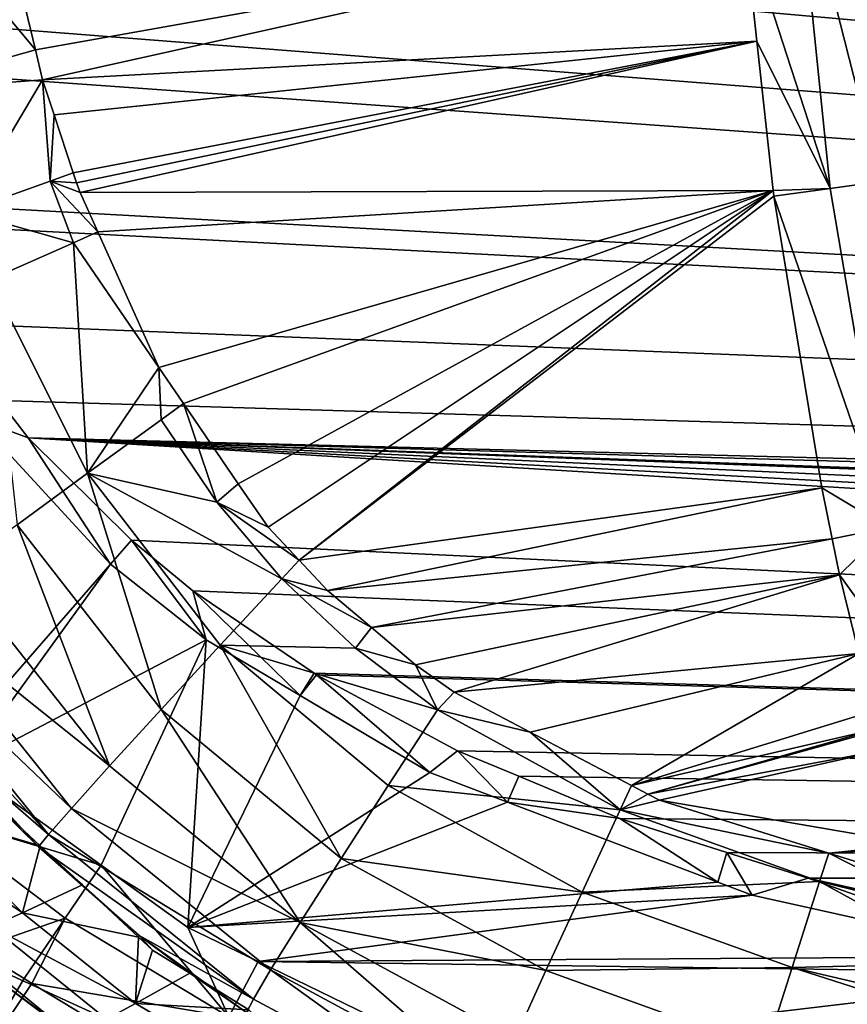
# Model space of a CAD drawing. Extents: x -847 to 847, y -417 to 417.
# Drawn here: x -634 to -502, y -239 to -82 of the extents above; entities that cross this region are included whole.
import ezdxf

# ---------------------------------------------------------------- set-up
doc = ezdxf.new("R2010")
doc.units = 0
doc.header["$MEASUREMENT"] = 0
doc.layers.add('LAYER00001', color=7, linetype='CONTINUOUS')

msp = doc.modelspace()

# ---------------------------------------------------------------- linework, layer by layer
at = {"layer": 'LAYER00001', "color": 7}
for points in [[(-679.14, -43.23, 33.38), (669.98, -81.98, 33.38), (661.51, -103.73, 33.38)], [(-679.14, -43.23, 33.38), (661.51, -103.73, 33.38), (657.3, -111.6, 33.38)], [(657.3, -111.6, 33.38), (650.04, -125.16, 33.38), (-679.14, -43.23, 33.38)], [(-679.14, -43.23, 33.38), (650.04, -125.16, 33.38), (639.16, -140.29, 33.38)], [(-679.14, -43.23, 33.38), (639.16, -140.29, 33.38), (636.41, -144.12, 33.38)], [(636.41, -144.12, 33.38), (620.79, -160.76, 33.38), (-679.14, -43.23, 33.38)], [(615.79, -165.29, 33.37), (596.74, -180, 33.38), (-679.14, -43.23, 33.38)], [(-679.14, -43.23, 33.38), (596.74, -180, 33.38), (-674.45, -66.97, 33.38)], [(-679.14, -43.23, 33.38), (620.79, -160.76, 33.38), (615.79, -165.29, 33.37)], [(-631.12, -87.19, 211.81), (-637.22, -62.12, 211.94), (-664.14, -47.5, 214.77)], [(-654.73, -93.8, 214.57), (-631.12, -87.19, 211.81), (-664.14, -47.5, 214.77)], [(-510.12, -54.75, 207.04), (-518.26, -67.07, 208.22), (-504.58, -109.24, 207.04)], [(-496.54, -108.15, 202.38), (-502.03, -54.2, 202.37), (-510.12, -54.75, 207.04)], [(-510.12, -54.75, 207.04), (-504.58, -109.24, 207.04), (-496.54, -108.15, 202.38)], [(-496.54, -108.15, 202.38), (-496.92, -53.86, 194.57), (-502.03, -54.2, 202.37)], [(-518.26, -67.07, 208.22), (-637.22, -62.12, 211.94), (-631.12, -87.19, 211.81)], [(-674.45, -66.97, 33.38), (596.74, -180, 33.38), (-670.06, -81.14, 33.38)], [(-518.26, -67.07, 208.22), (-631.12, -87.19, 211.81), (-629.97, -91.95, 211.79)], [(-518.26, -67.07, 208.22), (-629.97, -91.95, 211.79), (-516.23, -85.81, 208.22)], [(-518.26, -67.07, 208.22), (-516.23, -85.81, 208.22), (-504.58, -109.24, 207.04)], [(-670.06, -81.14, 33.38), (596.74, -180, 33.38), (-667.47, -89.49, 33.38)], [(-516.23, -85.81, 208.22), (-629.97, -91.95, 211.79), (-628.13, -97.55, 211.75)], [(-516.23, -85.81, 208.22), (-628.13, -97.55, 211.75), (-625.12, -106.78, 211.68)], [(-625.12, -106.78, 211.68), (-624.55, -108.35, 211.67), (-516.23, -85.81, 208.22)], [(-516.23, -85.81, 208.22), (-624.55, -108.35, 211.67), (-623.98, -109.9, 211.66)], [(-516.23, -85.81, 208.22), (-623.98, -109.9, 211.66), (-513.67, -109.57, 208.22)], [(-516.23, -85.81, 208.22), (-513.67, -109.57, 208.22), (-504.58, -109.24, 207.04)], [(-629.97, -91.95, 211.79), (-631.12, -87.19, 211.81), (-654.73, -93.8, 214.57)], [(-667.47, -89.49, 33.38), (596.74, -180, 33.38), (-657.94, -111.28, 33.38)], [(-642.44, -112.99, 213.38), (-629.97, -91.95, 211.79), (-654.73, -93.8, 214.57)], [(-628.77, -108.09, 212.04), (-629.97, -91.95, 211.79), (-642.44, -112.99, 213.38)], [(-628.77, -108.09, 212.04), (-628.13, -97.55, 211.75), (-629.97, -91.95, 211.79)], [(-625.12, -106.78, 211.68), (-628.13, -97.55, 211.75), (-628.77, -108.09, 212.04)], [(-625.07, -117.88, 211.73), (-628.77, -108.09, 212.04), (-642.44, -112.99, 213.38)], [(-628.77, -108.09, 212.04), (-624.55, -108.35, 211.67), (-625.12, -106.78, 211.68)], [(-621.17, -116.16, 211.6), (-623.98, -109.9, 211.66), (-628.77, -108.09, 212.04)], [(-628.77, -108.09, 212.04), (-623.98, -109.9, 211.66), (-624.55, -108.35, 211.67)], [(-621.17, -116.16, 211.6), (-628.77, -108.09, 212.04), (-625.07, -117.88, 211.73)], [(-496.54, -108.15, 202.38), (-504.58, -109.24, 207.04), (-495.39, -163.24, 207.05)], [(-513.67, -109.57, 208.22), (-623.98, -109.9, 211.66), (-621.17, -116.16, 211.6)], [(-513.67, -109.57, 208.22), (-621.17, -116.16, 211.6), (-611.47, -137.74, 211.39)], [(-611.47, -137.74, 211.39), (-607.53, -143.5, 211.3), (-513.67, -109.57, 208.22)], [(-607.53, -143.5, 211.3), (-598.81, -156.27, 211.09), (-513.67, -109.57, 208.22)], [(-513.67, -109.57, 208.22), (-598.81, -156.27, 211.09), (-594.08, -163.19, 210.98)], [(-513.67, -109.57, 208.22), (-594.08, -163.19, 210.98), (-589.13, -168.43, 210.86)], [(-589.13, -168.43, 210.86), (-513.52, -110.45, 208.22), (-513.67, -109.57, 208.22)], [(-504.58, -109.24, 207.04), (-513.67, -109.57, 208.22), (-513.52, -110.45, 208.22)], [(-504.58, -109.24, 207.04), (-513.52, -110.45, 208.22), (-495.39, -163.24, 207.05)], [(-657.94, -111.28, 33.38), (596.74, -180, 33.38), (-655.9, -114.73, 33.38)], [(-589.13, -168.43, 210.86), (-505.89, -156.91, 208.22), (-513.52, -110.45, 208.22)], [(-495.39, -163.24, 207.05), (-513.52, -110.45, 208.22), (-505.89, -156.91, 208.22)], [(-625.07, -117.88, 211.73), (-642.44, -112.99, 213.38), (-638.31, -123.75, 213.05)], [(-655.9, -114.73, 33.38), (596.74, -180, 33.38), (-646.47, -130.69, 33.38)], [(-625.07, -117.88, 211.73), (-611.47, -137.74, 211.39), (-621.17, -116.16, 211.6)], [(-638.31, -123.75, 213.05), (-622.81, -154.59, 212.71), (-625.07, -117.88, 211.73)], [(-625.07, -117.88, 211.73), (-622.81, -154.59, 212.71), (-611.47, -137.74, 211.39)], [(-638.31, -123.75, 213.05), (-634.04, -162.8, 216.77), (-622.81, -154.59, 212.71)], [(-646.47, -130.69, 33.38), (596.74, -180, 33.38), (-636.88, -143.03, 33.38)], [(-611.47, -137.74, 211.39), (-622.81, -154.59, 212.71), (-611.12, -146.09, 211.43)], [(-611.12, -146.09, 211.43), (-607.53, -143.5, 211.3), (-611.47, -137.74, 211.39)], [(-632.28, -148.95, 33.38), (-640.49, -145.9, 15.25), (-636.88, -143.03, 33.38)], [(-636.88, -143.03, 33.38), (596.74, -180, 33.38), (-632.28, -148.95, 33.38)], [(-611.12, -146.09, 211.43), (-602.23, -159.21, 211.22), (-607.53, -143.5, 211.3)], [(-602.23, -159.21, 211.22), (-598.81, -156.27, 211.09), (-607.53, -143.5, 211.3)], [(-619.15, -169.06, 15.25), (-645.43, -199.18, 15.25), (-640.49, -145.9, 15.25)], [(-632.28, -148.95, 33.38), (-619.15, -169.06, 15.25), (-640.49, -145.9, 15.25)], [(-622.81, -154.59, 212.71), (-602.23, -159.21, 211.22), (-611.12, -146.09, 211.43)], [(-615.83, -165.26, 33.38), (-619.15, -169.06, 15.25), (-632.28, -148.95, 33.38)], [(-632.28, -148.95, 33.38), (596.74, -180, 33.38), (589.96, -184.12, 33.38)], [(-632.28, -148.95, 33.38), (589.96, -184.12, 33.38), (575.96, -192.64, 33.38)], [(575.96, -192.64, 33.38), (572.13, -194.46, 33.38), (-632.28, -148.95, 33.38)], [(-632.28, -148.95, 33.38), (572.13, -194.46, 33.38), (553.57, -203.33, 33.38)], [(-632.28, -148.95, 33.38), (553.57, -203.33, 33.38), (531.02, -211.82, 33.38)], [(531.02, -211.82, 33.38), (507.91, -218.78, 33.38), (-632.28, -148.95, 33.38)], [(-632.28, -148.95, 33.38), (507.91, -218.78, 33.38), (-615.83, -165.26, 33.38)], [(-622.81, -154.59, 212.71), (-634.04, -162.8, 216.77), (-611.09, -192.17, 216.36)], [(-601.69, -181.97, 212.25), (-591.89, -171.39, 210.97), (-622.81, -154.59, 212.71)], [(-622.81, -154.59, 212.71), (-591.89, -171.39, 210.97), (-602.23, -159.21, 211.22)], [(-622.81, -154.59, 212.71), (-611.09, -192.17, 216.36), (-601.69, -181.97, 212.25)], [(-602.23, -159.21, 211.22), (-594.08, -163.19, 210.98), (-598.81, -156.27, 211.09)], [(-584.59, -173.24, 210.75), (-505.89, -156.91, 208.22), (-589.13, -168.43, 210.86)], [(-584.59, -173.24, 210.75), (-504.23, -165.05, 208.22), (-505.89, -156.91, 208.22)], [(-495.39, -163.24, 207.05), (-505.89, -156.91, 208.22), (-504.23, -165.05, 208.22)], [(-591.89, -171.39, 210.97), (-589.13, -168.43, 210.86), (-602.23, -159.21, 211.22)], [(-602.23, -159.21, 211.22), (-589.13, -168.43, 210.86), (-594.08, -163.19, 210.98)], [(-634.04, -162.8, 216.77), (-643.95, -170.08, 224.57), (-619.31, -201.18, 224.21)], [(-634.04, -162.8, 216.77), (-619.31, -201.18, 224.21), (-611.09, -192.17, 216.36)], [(-504.23, -165.05, 208.22), (-503.08, -170.74, 208.22), (-495.39, -163.24, 207.05)], [(-495.39, -163.24, 207.05), (-503.08, -170.74, 208.22), (-489.14, -190.11, 207.05)], [(-619.15, -169.06, 15.25), (-615.83, -165.26, 33.38), (-603.93, -181.11, 15.25)], [(-603.93, -181.11, 15.25), (-615.83, -165.26, 33.38), (-606.04, -173.28, 33.38)], [(507.91, -218.78, 33.38), (-606.04, -173.28, 33.38), (-615.83, -165.26, 33.38)], [(-577.58, -179.16, 210.57), (-504.23, -165.05, 208.22), (-584.59, -173.24, 210.75)], [(-577.58, -179.16, 210.57), (-503.08, -170.74, 208.22), (-504.23, -165.05, 208.22)], [(-619.15, -169.06, 15.25), (-642.49, -201.29, 15.25), (-645.43, -199.18, 15.25)], [(-603.93, -181.11, 15.25), (-642.49, -201.29, 15.25), (-619.15, -169.06, 15.25)], [(-591.89, -171.39, 210.97), (-584.59, -173.24, 210.75), (-589.13, -168.43, 210.86)], [(-643.95, -170.08, 224.57), (-651.33, -175.55, 235.88), (-619.31, -201.18, 224.21)], [(-570.58, -185.07, 210.39), (-503.08, -170.74, 208.22), (-577.58, -179.16, 210.57)], [(-503.08, -170.74, 208.22), (-570.58, -185.07, 210.39), (-564.43, -189.41, 210.23)], [(-503.08, -170.74, 208.22), (-564.43, -189.41, 210.23), (-500.02, -183.27, 208.22)], [(-500.02, -183.27, 208.22), (-489.14, -190.11, 207.05), (-503.08, -170.74, 208.22)], [(-601.69, -181.97, 212.25), (-580.14, -182.44, 210.68), (-591.89, -171.39, 210.97)], [(-580.14, -182.44, 210.68), (-577.58, -179.16, 210.57), (-591.89, -171.39, 210.97)], [(-577.58, -179.16, 210.57), (-584.59, -173.24, 210.75), (-591.89, -171.39, 210.97)], [(-603.93, -181.11, 15.25), (-606.04, -173.28, 33.38), (-588.94, -189.99, 15.25)], [(-606.04, -173.28, 33.38), (-586.75, -186.42, 33.38), (-588.94, -189.99, 15.25)], [(-586.75, -186.42, 33.38), (-606.04, -173.28, 33.38), (507.91, -218.78, 33.38)], [(-651.33, -175.55, 235.88), (-655.84, -178.95, 249.37), (-625.37, -207.93, 235.47)], [(-619.31, -201.18, 224.21), (-651.33, -175.55, 235.88), (-625.37, -207.93, 235.47)], [(-629.02, -212.11, 248.89), (-655.84, -178.95, 249.37), (-657.94, -180.57, 263.7)], [(-625.37, -207.93, 235.47), (-655.84, -178.95, 249.37), (-629.02, -212.11, 248.89)], [(-570.58, -185.07, 210.39), (-577.58, -179.16, 210.57), (-580.14, -182.44, 210.68)], [(-657.94, -180.57, 263.7), (-645.16, -198.16, 263.45), (-629.02, -212.11, 248.89)], [(-603.93, -181.11, 15.25), (-620.64, -216.99, 15.25), (-642.49, -201.29, 15.25)], [(-603.93, -181.11, 15.25), (-606.84, -226.9, 15.25), (-620.64, -216.99, 15.25)], [(-588.94, -189.99, 15.25), (-606.84, -226.9, 15.25), (-603.93, -181.11, 15.25)], [(-601.69, -181.97, 212.25), (-611.09, -192.17, 216.36), (-582.46, -215.91, 215.76)], [(-601.69, -181.97, 212.25), (-574.97, -204.32, 211.6), (-567.11, -192.26, 210.34)], [(-567.11, -192.26, 210.34), (-580.14, -182.44, 210.68), (-601.69, -181.97, 212.25)], [(-601.69, -181.97, 212.25), (-582.46, -215.91, 215.76), (-574.97, -204.32, 211.6)], [(-567.11, -192.26, 210.34), (-570.58, -185.07, 210.39), (-580.14, -182.44, 210.68)], [(-564.43, -189.41, 210.23), (-552.35, -195.79, 209.91), (-500.02, -183.27, 208.22)], [(-500.02, -183.27, 208.22), (-552.35, -195.79, 209.91), (-536.19, -204.32, 209.48)], [(-500.02, -183.27, 208.22), (-536.19, -204.32, 209.48), (-497.78, -192.48, 208.22)], [(-588.94, -189.99, 15.25), (-586.75, -186.42, 33.38), (-586.35, -186.7, 33.38)], [(507.91, -218.78, 33.38), (-586.35, -186.7, 33.38), (-586.75, -186.42, 33.38)], [(-564.43, -189.41, 210.23), (-570.58, -185.07, 210.39), (-567.11, -192.26, 210.34)], [(-588.94, -189.99, 15.25), (-586.35, -186.7, 33.38), (-568.33, -202.2, 15.25)], [(-568.33, -202.2, 15.25), (-586.35, -186.7, 33.38), (-563.9, -198.75, 33.38)], [(507.91, -218.78, 33.38), (-563.9, -198.75, 33.38), (-586.35, -186.7, 33.38)], [(-567.11, -192.26, 210.34), (-552.35, -195.79, 209.91), (-564.43, -189.41, 210.23)], [(-568.33, -202.2, 15.25), (-606.84, -226.9, 15.25), (-588.94, -189.99, 15.25)], [(-611.09, -192.17, 216.36), (-619.31, -201.18, 224.21), (-588.94, -226.08, 223.65)], [(-611.09, -192.17, 216.36), (-588.94, -226.08, 223.65), (-582.46, -215.91, 215.76)], [(-574.97, -204.32, 211.6), (-538.01, -208.19, 209.58), (-567.11, -192.26, 210.34)], [(-567.11, -192.26, 210.34), (-538.01, -208.19, 209.58), (-552.35, -195.79, 209.91)], [(-497.78, -192.48, 208.22), (-536.19, -204.32, 209.48), (-497.11, -195.25, 208.22)], [(-538.01, -208.19, 209.58), (-536.19, -204.32, 209.48), (-552.35, -195.79, 209.91)], [(-536.19, -204.32, 209.48), (-533.62, -205.68, 209.41), (-497.11, -195.25, 208.22)], [(-533.62, -205.68, 209.41), (-497.04, -195.53, 208.22), (-497.11, -195.25, 208.22)], [(-533.62, -205.68, 209.41), (-496.11, -198.66, 208.22), (-497.04, -195.53, 208.22)], [(-645.16, -198.16, 263.45), (-639.91, -204.97, 268.15), (-630.63, -214.08, 263.17)], [(-629.02, -212.11, 248.89), (-645.16, -198.16, 263.45), (-630.63, -214.08, 263.17)], [(-568.33, -202.2, 15.25), (-563.9, -198.75, 33.38), (-555.93, -206.93, 15.25)], [(-555.93, -206.93, 15.25), (-563.9, -198.75, 33.38), (-554.14, -202.82, 33.38)], [(-554.14, -202.82, 33.38), (-563.9, -198.75, 33.38), (507.91, -218.78, 33.38)], [(-531.77, -206.65, 209.37), (-496.11, -198.66, 208.22), (-533.62, -205.68, 209.41)], [(-531.77, -206.65, 209.37), (-490.97, -213.66, 208.22), (-496.11, -198.66, 208.22)], [(-620.64, -216.99, 15.25), (-648.63, -208.57, 26.85), (-642.49, -201.29, 15.25)], [(-619.31, -201.18, 224.21), (-625.37, -207.93, 235.47), (-588.94, -226.08, 223.65)], [(-555.93, -206.93, 15.25), (-606.84, -226.9, 15.25), (-568.33, -202.2, 15.25)], [(-555.93, -206.93, 15.25), (-554.14, -202.82, 33.38), (-538.08, -209.53, 33.38)], [(507.91, -218.78, 33.38), (-538.08, -209.53, 33.38), (-554.14, -202.82, 33.38)], [(-639.91, -204.97, 268.15), (-649.52, -208.24, 353.78), (-630.36, -213.88, 267.95)], [(-630.63, -214.08, 263.17), (-639.91, -204.97, 268.15), (-630.36, -213.88, 267.95)], [(-582.46, -215.91, 215.76), (-544.07, -221.25, 210.83), (-574.97, -204.32, 211.6)], [(-574.97, -204.32, 211.6), (-544.07, -221.25, 210.83), (-538.01, -208.19, 209.58)], [(-538.01, -208.19, 209.58), (-533.62, -205.68, 209.41), (-536.19, -204.32, 209.48)], [(-531.77, -206.65, 209.37), (-533.62, -205.68, 209.41), (-538.01, -208.19, 209.58)], [(-538.01, -208.19, 209.58), (-504.81, -215.06, 208.65), (-531.77, -206.65, 209.37)], [(-504.81, -215.06, 208.65), (-490.97, -213.66, 208.22), (-531.77, -206.65, 209.37)], [(-654.78, -210.03, 401.11), (-633.2, -224.58, 353.78), (-649.52, -208.24, 353.78)], [(-630.36, -213.88, 267.95), (-649.52, -208.24, 353.78), (-633.2, -224.58, 353.78)], [(-625.37, -207.93, 235.47), (-629.02, -212.11, 248.89), (-593.66, -233.64, 234.9)], [(-588.94, -226.08, 223.65), (-625.37, -207.93, 235.47), (-593.66, -233.64, 234.9)], [(-522.45, -219.68, 15.25), (-606.84, -226.9, 15.25), (-555.93, -206.93, 15.25)], [(-555.93, -206.93, 15.25), (-538.08, -209.53, 33.38), (-522.45, -219.68, 15.25)], [(-544.07, -221.25, 210.83), (-506.25, -219.57, 208.74), (-538.01, -208.19, 209.58)], [(-538.01, -208.19, 209.58), (-506.25, -219.57, 208.74), (-504.81, -215.06, 208.65)], [(-638.15, -226.73, 401.1), (-633.2, -224.58, 353.78), (-654.78, -210.03, 401.11)], [(-640.62, -230.35, 35.25), (-648.63, -208.57, 26.85), (-626.38, -225.42, 26.85)], [(-620.64, -216.99, 15.25), (-626.38, -225.42, 26.85), (-648.63, -208.57, 26.85)], [(-522.45, -219.68, 15.25), (-538.08, -209.53, 33.38), (-521.01, -214.94, 33.38)], [(507.91, -218.78, 33.38), (-521.01, -214.94, 33.38), (-538.08, -209.53, 33.38)], [(-629.02, -212.11, 248.89), (-630.63, -214.08, 263.17), (-596.41, -238.29, 248.27)], [(-593.66, -233.64, 234.9), (-629.02, -212.11, 248.89), (-596.41, -238.29, 248.27)], [(-630.36, -213.88, 267.95), (-633.2, -224.58, 353.78), (-623.63, -220.12, 267.82)], [(-630.63, -214.08, 263.17), (-630.36, -213.88, 267.95), (-623.63, -220.12, 267.82)], [(-630.63, -214.08, 263.17), (-623.63, -220.12, 267.82), (-614.62, -228.17, 262.85)], [(-596.41, -238.29, 248.27), (-630.63, -214.08, 263.17), (-614.62, -228.17, 262.85)], [(-504.81, -215.06, 208.65), (-490.82, -214.05, 208.22), (-490.97, -213.66, 208.22)], [(-490.79, -214.13, 208.22), (-490.82, -214.05, 208.22), (-504.81, -215.06, 208.65)], [(-504.81, -215.06, 208.65), (-488.29, -220.2, 208.22), (-490.79, -214.13, 208.22)], [(-588.94, -226.08, 223.65), (-549.82, -233.76, 215.02), (-582.46, -215.91, 215.76)], [(-582.46, -215.91, 215.76), (-549.82, -233.76, 215.02), (-544.07, -221.25, 210.83)], [(-522.45, -219.68, 15.25), (-521.01, -214.94, 33.38), (-517.01, -221.75, 15.25)], [(-517.01, -221.75, 15.25), (-521.01, -214.94, 33.38), (-508.07, -219.04, 33.38)], [(-508.07, -219.04, 33.38), (-521.01, -214.94, 33.38), (507.91, -218.78, 33.38)], [(-486.31, -224.48, 208.49), (-504.81, -215.06, 208.65), (-506.25, -219.57, 208.74)], [(-488.29, -220.2, 208.22), (-504.81, -215.06, 208.65), (-486.31, -224.48, 208.49)], [(-600.3, -241.11, 26.85), (-626.38, -225.42, 26.85), (-620.64, -216.99, 15.25)], [(-620.64, -216.99, 15.25), (-606.84, -226.9, 15.25), (-600.3, -241.11, 26.85)], [(-517.01, -221.75, 15.25), (-508.07, -219.04, 33.38), (-472.98, -231.54, 15.25)], [(507.91, -218.78, 33.38), (495.9, -222.15, 33.38), (-508.07, -219.04, 33.38)], [(-472.98, -231.54, 15.25), (-508.07, -219.04, 33.38), (-475.39, -226.55, 33.38)], [(-508.07, -219.04, 33.38), (495.9, -222.15, 33.38), (480.67, -225.2, 33.38)], [(-508.07, -219.04, 33.38), (480.67, -225.2, 33.38), (-472.18, -227.06, 33.38)], [(-472.18, -227.06, 33.38), (-475.39, -226.55, 33.38), (-508.07, -219.04, 33.38)], [(-623.63, -220.12, 267.82), (-633.2, -224.58, 353.78), (-614.71, -228.44, 267.64)], [(-614.62, -228.17, 262.85), (-623.63, -220.12, 267.82), (-614.71, -228.44, 267.64)], [(-517.01, -221.75, 15.25), (-606.84, -226.9, 15.25), (-522.45, -219.68, 15.25)], [(-544.07, -221.25, 210.83), (-510.64, -233.28, 210), (-506.25, -219.57, 208.74)], [(-482.55, -232.59, 209.01), (-506.25, -219.57, 208.74), (-510.64, -233.28, 210)], [(-486.31, -224.48, 208.49), (-506.25, -219.57, 208.74), (-482.55, -232.59, 209.01)], [(-517.01, -221.75, 15.25), (-595.65, -232.33, 15.25), (-606.84, -226.9, 15.25)], [(-472.98, -231.54, 15.25), (-595.65, -232.33, 15.25), (-517.01, -221.75, 15.25)], [(-549.82, -233.76, 215.02), (-510.64, -233.28, 210), (-544.07, -221.25, 210.83)], [(-640.62, -230.35, 35.25), (-626.38, -225.42, 26.85), (-632.92, -235.03, 35.25)], [(-638.15, -226.73, 401.1), (-615.19, -239.02, 353.78), (-633.2, -224.58, 353.78)], [(-614.71, -228.44, 267.64), (-633.2, -224.58, 353.78), (-615.19, -239.02, 353.78)], [(-632.92, -235.03, 35.25), (-626.38, -225.42, 26.85), (-631.68, -235.79, 35.25)], [(-600.3, -241.11, 26.85), (-631.68, -235.79, 35.25), (-626.38, -225.42, 26.85)], [(-638.15, -226.73, 401.1), (-639.5, -232.48, 448.29), (-619.79, -241.5, 401.1)], [(-619.79, -241.5, 401.1), (-615.19, -239.02, 353.78), (-638.15, -226.73, 401.1)], [(-600.3, -241.11, 26.85), (-606.84, -226.9, 15.25), (-595.65, -232.33, 15.25)], [(-588.94, -226.08, 223.65), (-593.66, -233.64, 234.9), (-558.3, -252.73, 234.18)], [(-558.3, -252.73, 234.18), (-554.76, -244.66, 222.94), (-588.94, -226.08, 223.65)], [(-588.94, -226.08, 223.65), (-554.76, -244.66, 222.94), (-549.82, -233.76, 215.02)], [(-614.71, -228.44, 267.64), (-615.19, -239.02, 353.78), (-612.45, -230.52, 267.6)], [(-614.62, -228.17, 262.85), (-614.71, -228.44, 267.64), (-612.46, -230.53, 267.6)], [(-614.71, -228.44, 267.64), (-612.45, -230.52, 267.6), (-612.46, -230.53, 267.6)], [(-612.46, -230.53, 267.6), (-606.55, -234.17, 267.47), (-614.62, -228.17, 262.85)], [(-596.41, -238.29, 248.27), (-614.62, -228.17, 262.85), (-597.5, -240.43, 262.5)], [(-597.5, -240.43, 262.5), (-614.62, -228.17, 262.85), (-606.55, -234.17, 267.47)], [(-647.34, -259.22, 50.51), (-640.62, -230.35, 35.25), (-632.92, -235.03, 35.25)], [(-615.19, -239.02, 353.78), (-606.55, -234.17, 267.47), (-612.45, -230.52, 267.6)], [(-612.45, -230.52, 267.6), (-606.55, -234.17, 267.47), (-612.46, -230.53, 267.6)], [(-461.05, -234.19, 15.25), (-595.65, -232.33, 15.25), (-472.98, -231.54, 15.25)], [(-644.82, -237.68, 491.11), (-613.57, -252.62, 452.05), (-640.05, -233.07, 451.74)], [(-640.05, -233.07, 451.74), (-624.93, -244.35, 448.29), (-639.5, -232.48, 448.29)], [(-613.57, -252.62, 452.05), (-624.93, -244.35, 448.29), (-640.05, -233.07, 451.74)], [(-619.79, -241.5, 401.1), (-639.5, -232.48, 448.29), (-624.93, -244.35, 448.29)], [(-600.3, -241.11, 26.85), (-595.65, -232.33, 15.25), (-566.21, -246.63, 15.25)], [(-461.05, -234.19, 15.25), (-566.21, -246.63, 15.25), (-595.65, -232.33, 15.25)], [(-549.82, -233.76, 215.02), (-514.81, -246.39, 214.2), (-510.64, -233.28, 210)], [(-477.3, -243.92, 209.73), (-510.64, -233.28, 210), (-514.81, -246.39, 214.2)], [(-482.55, -232.59, 209.01), (-510.64, -233.28, 210), (-478.79, -240.7, 209.52)], [(-478.79, -240.7, 209.52), (-510.64, -233.28, 210), (-477.3, -243.92, 209.73)], [(-632.92, -235.03, 35.25), (-631.68, -235.79, 35.25), (-647.34, -259.22, 50.51)], [(-615.19, -239.02, 353.78), (-597.15, -239.99, 267.27), (-606.55, -234.17, 267.47)], [(-597.5, -240.43, 262.5), (-606.55, -234.17, 267.47), (-597.15, -239.99, 267.27)], [(-593.66, -233.64, 234.9), (-596.41, -238.29, 248.27), (-560.33, -257.63, 247.53)], [(-558.3, -252.73, 234.18), (-593.66, -233.64, 234.9), (-560.33, -257.63, 247.53)], [(-414.91, -239.24, 15.25), (-566.21, -246.63, 15.25), (-461.05, -234.19, 15.25)], [(-554.76, -244.66, 222.94), (-514.81, -246.39, 214.2), (-549.82, -233.76, 215.02)], [(-647.34, -259.22, 50.51), (-631.68, -235.79, 35.25), (-605.81, -251.52, 35.25)], [(-605.81, -251.52, 35.25), (-631.68, -235.79, 35.25), (-600.3, -241.11, 26.85)], [(-644.82, -237.68, 491.11), (-651.62, -244.17, 529.43), (-617.03, -257.46, 491.09)], [(-617.03, -257.46, 491.09), (-613.57, -252.62, 452.05), (-644.82, -237.68, 491.11)], [(-619.79, -241.5, 401.1), (-575.42, -262.36, 353.77), (-615.19, -239.02, 353.78)], [(-575.42, -262.36, 353.77), (-597.15, -239.99, 267.27), (-615.19, -239.02, 353.78)], [(-560.33, -257.63, 247.53), (-596.41, -238.29, 248.27), (-597.5, -240.43, 262.5)]]:
    msp.add_3dface(points, dxfattribs=at)

doc.saveas('drawing.dxf')
